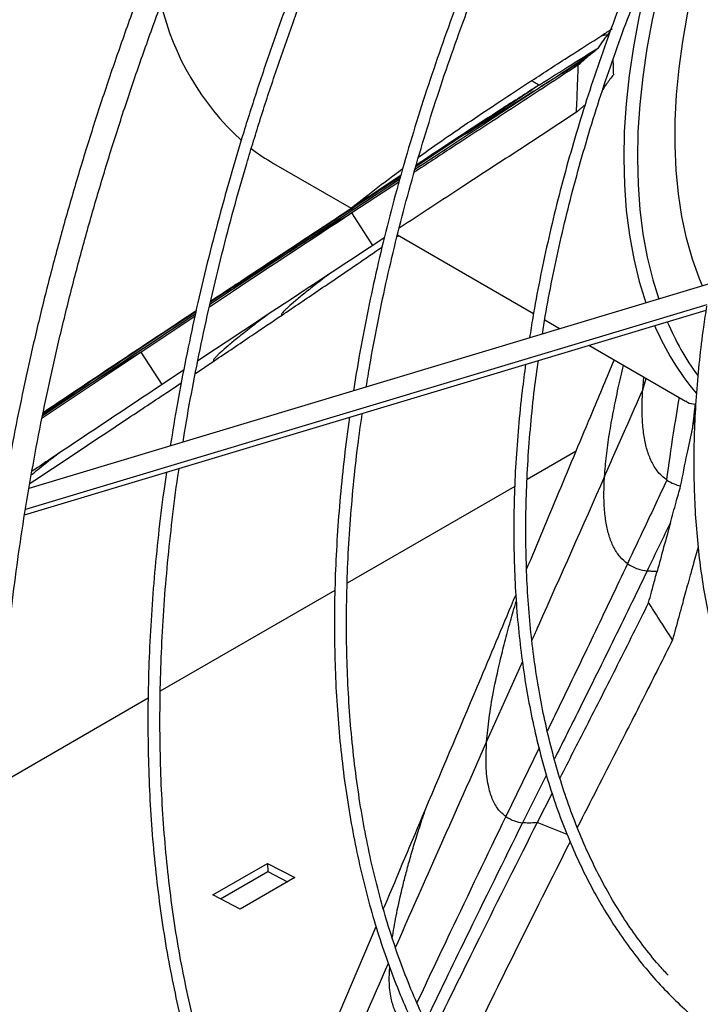
# Model space of a CAD drawing. Units: millimetres. Extents: x 5 to 414, y 3 to 291.
# Drawn here: x 217 to 221, y 28 to 33 of the extents above; entities that cross this region are included whole.
import ezdxf

# ---------------------------------------------------------------- set-up
doc = ezdxf.new("R2010")
doc.units = ezdxf.units.MM

msp = doc.modelspace()

# ---------------------------------------------------------------- linework, layer by layer
at = {"color": 8, "linetype": 'Continuous', "lineweight": 25}
for p, q in [((219.3627, 32.5331), (219.1131, 32.3681)), ((219.0295, 32.3018), (218.5005, 31.9548)), ((218.5005, 31.9548), (218.0466, 31.6548)), ((218.1302, 31.7208), (218.0493, 31.6671)), ((218.1302, 31.7208), (218.0497, 31.6686)), ((220.6204, 31.6535), (217.0916, 30.5924)), ((220.2885, 31.2127), (220.3066, 31.2713)), ((217.4418, 31.253), (217.1803, 31.0782)), ((219.6651, 29.8049), (219.4801, 29.3899)), ((219.7514, 29.3571), (219.579, 29.0018)), ((219.7898, 29.2172), (219.6661, 28.9698)), ((219.897, 28.9083), (219.7422, 28.9713))]:
    msp.add_line(p, q, dxfattribs=at)
at = {"color": 7, "linetype": 'Continuous', "lineweight": 25}
for p, q in [((219.1793, 32.4187), (219.1153, 32.376)), ((218.3756, 32.386), (218.7792, 32.153)), ((219.0354, 32.3227), (218.8926, 32.2275)), ((219.0255, 32.2878), (218.7825, 32.1288)), ((218.9429, 32.2813), (218.8648, 32.2197)), ((218.8672, 32.2216), (218.7735, 32.1486)), ((218.8953, 32.2291), (218.8902, 32.2257)), ((218.8911, 31.961), (218.7825, 32.1288)), ((218.9501, 31.9996), (218.8911, 31.961)), ((219.0157, 32.0047), (219.0251, 32.0111)), ((219.0183, 32.015), (219.723, 31.6082)), ((220.6388, 31.7631), (217.1092, 30.7018)), ((217.0871, 30.5647), (220.6163, 31.6258)), ((217.9683, 31.5917), (217.6906, 31.4076)), ((217.9747, 31.6208), (217.8253, 31.522)), ((219.7807, 31.5749), (219.8602, 31.529)), ((220.0089, 31.4432), (220.51, 31.1539)), ((217.6906, 31.4076), (217.1778, 31.0661)), ((217.8, 31.2402), (217.6906, 31.4076)), ((217.9714, 31.2978), (218.0694, 31.3633)), ((217.9107, 31.3137), (217.8, 31.2402)), ((220.2885, 31.2127), (220.2944, 31.2783)), ((220.2884, 31.2118), (220.2885, 31.2127)), ((219.9432, 30.8944), (219.6899, 30.7482)), ((219.6257, 30.7112), (218.7581, 30.2103)), ((220.5751, 30.3981), (220.5538, 30.3214)), ((218.6941, 30.1733), (217.7897, 29.6513)), ((217.7268, 29.6149), (216.9527, 29.168)), ((219.8193, 29.1224), (219.7422, 28.9713)), ((218.0627, 28.5955), (218.3456, 28.7587)), ((218.3456, 28.7587), (218.4868, 28.6858)), ((218.3456, 28.7587), (218.3474, 28.7169)), ((218.102, 28.5752), (218.3474, 28.7169)), ((218.4868, 28.6858), (218.204, 28.5225)), ((218.3474, 28.7169), (218.4495, 28.6642)), ((218.204, 28.5225), (218.0627, 28.5955)), ((218.6832, 27.9036), (218.9072, 28.4328))]:
    msp.add_line(p, q, dxfattribs=at)
at = {"color": 7, "linetype": 'Continuous', "lineweight": 25, "flags": 128}
for points in [[(220.8495, 34.4946), (220.846, 34.4881), (220.7684, 34.3404), (220.6956, 34.191), (220.628, 34.0401), (220.5655, 33.8883), (220.5085, 33.7359), (220.4571, 33.5834), (220.4114, 33.4313), (220.3716, 33.2799), (220.3378, 33.1296), (220.31, 32.981), (220.2884, 32.8345), (220.2729, 32.6903), (220.2638, 32.5491), (220.2609, 32.411), (220.2643, 32.2767), (220.274, 32.1463), (220.2899, 32.0204), (220.3121, 31.8992), (220.3404, 31.7831), (220.3712, 31.6827)], [(220.5974, 31.7507), (220.582, 31.7883), (220.5458, 31.8904), (220.5155, 31.9981), (220.4913, 32.111), (220.4733, 32.2289), (220.4614, 32.3513), (220.4558, 32.4778), (220.4565, 32.6081), (220.4634, 32.7418), (220.4765, 32.8785), (220.4959, 33.0176), (220.5213, 33.1589), (220.5528, 33.3019), (220.5903, 33.446), (220.6336, 33.591), (220.6826, 33.7362), (220.7372, 33.8814), (220.7971, 34.026), (220.8623, 34.1695), (220.9324, 34.3116), (220.9872, 34.4151)], [(220.3673, 33.5302), (220.3431, 33.4474), (220.3027, 33.2936), (220.2683, 33.141), (220.2401, 32.99), (220.2181, 32.8411), (220.2024, 32.6947), (220.1931, 32.5512), (220.1902, 32.4109), (220.1936, 32.2744), (220.2035, 32.142), (220.2197, 32.014), (220.2422, 31.8909), (220.2709, 31.773), (220.305, 31.6628)]]:
    msp.add_lwpolyline(points, dxfattribs=at)
at = {"color": 7, "linetype": 'Continuous', "lineweight": 25}
for centre, radius, start, end in [((219.1606, 33.5401), 1.4062, 193.466, 227.3569), ((239.7441, 1.9422), 36.8018, 122.20539, 122.30467), ((218.9095, 33.3107), 1.0678, 232.6101, 239.9951), ((221.6069, 32.0761), 1.3639, 202.8774, 220.2172), ((221.6845, 32.0967), 1.3754, 202.7173, 216.1146)]:
    msp.add_arc(centre, radius, start, end, dxfattribs=at)
for centre, major_axis, ratio, start_param, end_param in [((220.0794, 32.9658), (0.2699, 0.2217), 0.078087, 1.701761, 1.870832), ((220.6341, 34.7628), (0.1886, 3.5634), 0.132125, 2.120284, 2.146081), ((226.7841, 36.2095), (8.5175, 4.5631), 0.054148, 2.511936, 2.512453), ((224.2067, 36.6608), (3.788, 5.9191), 0.169226, 3.135704, 3.136254), ((220.5361, 30.8034), (0.432, 1.5459), 0.015845, 1.756908, 1.92598)]:
    msp.add_ellipse(centre, major_axis=major_axis, ratio=ratio, start_param=start_param, end_param=end_param, dxfattribs=at)
for points, knots in [([(217.3265, 36.5289), (217.2908, 36.466), (217.2068, 36.3181), (217.0794, 36.0826), (216.9434, 35.823), (216.8119, 35.5618), (216.6847, 35.299), (216.562, 35.0349), (216.4438, 34.7697), (216.3303, 34.5035), (216.2215, 34.2366), (216.1174, 33.9692), (216.0183, 33.7014), (215.9241, 33.4335), (215.8349, 33.1656), (215.7508, 32.8979), (215.6718, 32.6306), (215.5981, 32.364), (215.5295, 32.0981), (215.4663, 31.8333), (215.4084, 31.5696), (215.3561, 31.3074), (215.3148, 31.0816), (215.2931, 30.944), (215.285, 30.8927)], [0, 0, 0, 0, 0.03465, 0.081518, 0.128385, 0.175253, 0.22212, 0.268988, 0.315857, 0.362725, 0.409594, 0.456464, 0.503334, 0.550205, 0.597076, 0.643948, 0.690821, 0.737695, 0.784569, 0.831445, 0.878321, 0.925198, 0.972077, 1, 1, 1, 1]), ([(215.3463, 30.8801), (215.3505, 30.9077), (215.3678, 31.021), (215.4037, 31.2218), (215.4542, 31.4825), (215.5104, 31.7448), (215.5718, 32.0084), (215.6386, 32.273), (215.7107, 32.5385), (215.7879, 32.8047), (215.8703, 33.0714), (215.9578, 33.3384), (216.0503, 33.6055), (216.1478, 33.8725), (216.2501, 34.1393), (216.3573, 34.4055), (216.4692, 34.6711), (216.5858, 34.9358), (216.7069, 35.1995), (216.8325, 35.4619), (216.9625, 35.7229), (217.0967, 35.9823), (217.2356, 36.2396), (217.3302, 36.4115), (217.3797, 36.4969), (217.3802, 36.4979)], [0, 0, 0, 0, 0.015077, 0.0619442, 0.1088123, 0.1556814, 0.2025514, 0.2494223, 0.2962941, 0.3431667, 0.39004, 0.4369142, 0.483789, 0.5306644, 0.5775405, 0.6244171, 0.6712943, 0.7181718, 0.7650498, 0.8119281, 0.8588066, 0.9056854, 0.9525644, 0.9994434, 1, 1, 1, 1]), ([(218.1926, 36.0289), (218.1676, 35.9851), (218.0954, 35.8586), (217.9804, 35.647), (217.8474, 35.3946), (217.7189, 35.1403), (217.5948, 34.8846), (217.475, 34.6275), (217.3599, 34.3693), (217.2494, 34.1101), (217.1435, 33.8502), (217.0425, 33.5898), (216.9464, 33.3291), (216.8552, 33.0681), (216.7691, 32.8073), (216.688, 32.5467), (216.6121, 32.2866), (216.5414, 32.0271), (216.4759, 31.7684), (216.4158, 31.5109), (216.3609, 31.2545), (216.3119, 30.9997), (216.2785, 30.8124), (216.2631, 30.7108), (216.2604, 30.6928)], [0, 0, 0, 0, 0.025525, 0.073729, 0.121932, 0.170135, 0.218339, 0.266543, 0.314748, 0.362953, 0.411158, 0.459364, 0.50757, 0.555777, 0.603985, 0.652194, 0.700403, 0.748614, 0.796825, 0.845037, 0.893251, 0.941465, 0.989681, 1, 1, 1, 1]), ([(216.3215, 30.6803), (216.3226, 30.6877), (216.3361, 30.7784), (216.3672, 30.9542), (216.4152, 31.2076), (216.4692, 31.4628), (216.5283, 31.7192), (216.5928, 31.9767), (216.6626, 32.2351), (216.7375, 32.4943), (216.8176, 32.7539), (216.9028, 33.0138), (216.993, 33.2739), (217.0882, 33.5338), (217.1883, 33.7934), (217.2931, 34.0526), (217.4027, 34.311), (217.5169, 34.5686), (217.6357, 34.8251), (217.759, 35.0802), (217.8865, 35.3339), (218.0185, 35.5859), (218.1384, 35.8073), (218.216, 35.9438), (218.2466, 35.9977)], [0, 0, 0, 0, 0.004264, 0.052469, 0.100674, 0.14888, 0.197088, 0.245296, 0.293506, 0.341716, 0.389927, 0.438139, 0.486352, 0.534565, 0.58278, 0.630994, 0.67921, 0.727425, 0.775642, 0.823858, 0.872075, 0.920292, 0.96851, 1, 1, 1, 1]), ([(218.8072, 35.674), (218.7883, 35.641), (218.7231, 35.527), (218.6158, 35.33), (218.4855, 35.0831), (218.3596, 34.8343), (218.238, 34.5841), (218.121, 34.3325), (218.0084, 34.0798), (217.9005, 33.8261), (217.7974, 33.5717), (217.699, 33.3168), (217.6055, 33.0616), (217.517, 32.8062), (217.4336, 32.5509), (217.3552, 32.2959), (217.282, 32.0414), (217.2141, 31.7875), (217.1514, 31.5346), (217.094, 31.2827), (217.0422, 31.0322), (216.9959, 30.7864), (216.9699, 30.6252), (216.9571, 30.5462)], [0, 0, 0, 0, 0.020049, 0.069138, 0.118228, 0.167318, 0.216409, 0.2655, 0.314592, 0.363685, 0.412779, 0.461874, 0.51097, 0.560068, 0.609167, 0.658269, 0.707372, 0.756477, 0.805584, 0.854694, 0.903805, 0.952919, 1, 1, 1, 1]), ([(218.5449, 24.7265), (218.5403, 24.73), (218.4934, 24.7661), (218.4082, 24.841), (218.2896, 24.9516), (218.1759, 25.0694), (218.0667, 25.1932), (217.9622, 25.3233), (217.8625, 25.4595), (217.7676, 25.6017), (217.6775, 25.7498), (217.5925, 25.9036), (217.5124, 26.0631), (217.4375, 26.2281), (217.3677, 26.3984), (217.3031, 26.574), (217.2437, 26.7547), (217.1897, 26.9404), (217.141, 27.1308), (217.0976, 27.326), (217.0597, 27.5256), (217.0273, 27.7296), (217.0003, 27.9379), (216.9788, 28.1501), (216.9628, 28.3662), (216.9524, 28.586), (216.9475, 28.8092), (216.9482, 29.0358), (216.9544, 29.2656), (216.9662, 29.4983), (216.9835, 29.7338), (217.0064, 29.9719), (217.0347, 30.2123), (217.0686, 30.455), (217.1079, 30.6997), (217.1527, 30.9461), (217.2029, 31.1942), (217.2584, 31.4436), (217.3193, 31.6943), (217.3854, 31.9459), (217.4568, 32.1984), (217.5333, 32.4514), (217.6149, 32.7048), (217.7016, 32.9583), (217.7932, 33.2119), (217.8898, 33.4652), (217.9911, 33.718), (218.0972, 33.9702), (218.2079, 34.2215), (218.3232, 34.4718), (218.443, 34.7208), (218.5671, 34.9684), (218.6956, 35.2142), (218.8102, 35.4262), (218.8836, 35.5553), (218.9111, 35.6039)], [0, 0, 0, 0, 0.002095, 0.021539, 0.040976, 0.060404, 0.079824, 0.099234, 0.118633, 0.138022, 0.157401, 0.17677, 0.196131, 0.215483, 0.234827, 0.254166, 0.273498, 0.292826, 0.312149, 0.33147, 0.350788, 0.370103, 0.389418, 0.408731, 0.428043, 0.447356, 0.466668, 0.48598, 0.505293, 0.524606, 0.54392, 0.563234, 0.58255, 0.601866, 0.621183, 0.640501, 0.65982, 0.679139, 0.69846, 0.717781, 0.737104, 0.756427, 0.77575, 0.795075, 0.8144, 0.833726, 0.853052, 0.872378, 0.891706, 0.911033, 0.930361, 0.949689, 0.969017, 0.988346, 1, 1, 1, 1]), ([(219.4247, 35.3174), (219.3884, 35.2527), (219.3097, 35.1127), (219.1936, 34.8949), (219.0755, 34.6648), (218.9619, 34.433), (218.8527, 34.1998), (218.7481, 33.9655), (218.6481, 33.7303), (218.5529, 33.4943), (218.4624, 33.2579), (218.3769, 33.0212), (218.2963, 32.7844), (218.2208, 32.5478), (218.1504, 32.3116), (218.0853, 32.0759), (218.0253, 31.8411), (217.9707, 31.6073), (217.9216, 31.3748), (217.8779, 31.1461), (217.8534, 30.9959), (217.8414, 30.922)], [0, 0, 0, 0, 0.045591, 0.098703, 0.151815, 0.204927, 0.25804, 0.311153, 0.364267, 0.417381, 0.470497, 0.523613, 0.57673, 0.629849, 0.682968, 0.736089, 0.789212, 0.842335, 0.895461, 0.948588, 1, 1, 1, 1]), ([(217.9082, 30.9421), (217.9107, 30.9586), (217.9247, 31.0506), (217.9554, 31.2201), (218.0007, 31.4505), (218.0519, 31.6824), (218.1082, 31.9155), (218.1699, 32.1496), (218.2368, 32.3845), (218.3088, 32.6199), (218.3859, 32.8556), (218.4681, 33.0914), (218.5552, 33.3271), (218.6472, 33.5625), (218.7439, 33.7973), (218.8453, 34.0313), (218.9514, 34.2643), (219.0619, 34.4961), (219.1767, 34.7265), (219.2961, 34.9551), (219.3969, 35.1417), (219.4593, 35.2513), (219.4791, 35.286)], [0, 0, 0, 0, 0.011646, 0.065164, 0.118684, 0.172204, 0.225727, 0.279251, 0.332776, 0.386303, 0.43983, 0.493359, 0.546889, 0.600421, 0.653952, 0.707485, 0.761018, 0.814552, 0.868087, 0.921622, 0.975157, 1, 1, 1, 1]), ([(220.1223, 34.9146), (220.1073, 34.8883), (220.0529, 34.7929), (219.9633, 34.6262), (219.8536, 34.4147), (219.7485, 34.2015), (219.6477, 33.9869), (219.5515, 33.7712), (219.46, 33.5545), (219.3732, 33.3372), (219.2912, 33.1194), (219.2142, 32.9014), (219.1422, 32.6835), (219.0753, 32.4658), (219.0135, 32.2486), (218.957, 32.0322), (218.9058, 31.8167), (218.86, 31.6025), (218.821, 31.3991), (218.7999, 31.2681), (218.7901, 31.2073)], [0, 0, 0, 0, 0.022051, 0.080028, 0.138004, 0.195981, 0.253959, 0.311937, 0.369916, 0.427896, 0.485877, 0.54386, 0.601844, 0.65983, 0.717817, 0.775807, 0.833798, 0.891792, 0.949787, 1, 1, 1, 1]), ([(218.8569, 31.2273), (218.8628, 31.2649), (218.8797, 31.3721), (218.9135, 31.551), (218.9579, 31.7637), (219.0079, 31.9777), (219.0631, 32.1928), (219.1236, 32.4087), (219.1893, 32.6252), (219.26, 32.8421), (219.3358, 33.059), (219.4165, 33.2758), (219.5021, 33.4923), (219.5924, 33.7081), (219.6873, 33.9231), (219.7869, 34.1369), (219.8908, 34.3495), (219.9992, 34.5604), (220.0944, 34.7385), (220.1549, 34.8454), (220.1764, 34.8833)], [0, 0, 0, 0, 0.03149, 0.089996, 0.148503, 0.207013, 0.265524, 0.324038, 0.382553, 0.44107, 0.499589, 0.558109, 0.616631, 0.675154, 0.733678, 0.792203, 0.850728, 0.909254, 0.967781, 1, 1, 1, 1]), ([(220.7924, 34.5276), (220.7916, 34.5262), (220.7547, 34.4621), (220.6855, 34.3333), (220.5851, 34.1412), (220.4896, 33.9473), (220.3984, 33.752), (220.3118, 33.5556), (220.2298, 33.3584), (220.1526, 33.1605), (220.0803, 32.9624), (220.013, 32.7641), (219.9508, 32.566), (219.8937, 32.3684), (219.8419, 32.1715), (219.7953, 31.9755), (219.7543, 31.7808), (219.7231, 31.616), (219.7079, 31.5169), (219.7024, 31.4816)], [0, 0, 0, 0, 0.001433, 0.065619, 0.129805, 0.193992, 0.258179, 0.322368, 0.386558, 0.450749, 0.514942, 0.579138, 0.643335, 0.707536, 0.771739, 0.835944, 0.900154, 0.964366, 1, 1, 1, 1]), ([(219.7689, 31.5016), (219.7737, 31.5325), (219.7885, 31.6268), (219.8191, 31.7864), (219.8603, 31.9798), (219.9071, 32.1746), (219.9591, 32.3703), (220.0163, 32.5667), (220.0787, 32.7636), (220.1461, 32.9607), (220.2184, 33.1578), (220.2956, 33.3545), (220.3776, 33.5506), (220.4643, 33.7458), (220.5554, 33.9399), (220.6511, 34.1326), (220.7478, 34.3184), (220.8147, 34.4388), (220.8466, 34.4963)], [0, 0, 0, 0, 0.031771, 0.096675, 0.161581, 0.226492, 0.291405, 0.356321, 0.421239, 0.48616, 0.551084, 0.616009, 0.680936, 0.745865, 0.810795, 0.875727, 0.940659, 1, 1, 1, 1]), ([(220.109, 33.0541), (220.1115, 33.0574), (220.1151, 33.0622), (220.1187, 33.0669), (220.1198, 33.0683)], [0, 0, 0, 0, 0.692989, 1, 1, 1, 1]), ([(219.7135, 32.815), (219.778, 32.8568), (219.893, 32.9313), (220.0205, 33.0122), (220.0765, 33.0477)], [0, 0, 0, 0, 0.561299, 1, 1, 1, 1]), ([(220.0602, 32.9853), (220.0693, 32.9986), (220.0855, 33.0224), (220.1018, 33.0444), (220.109, 33.0541)], [0, 0, 0, 0, 0.560259, 1, 1, 1, 1]), ([(220.0765, 33.0477), (220.0823, 33.0489), (220.0927, 33.0509), (220.104, 33.0531), (220.109, 33.0541)], [0, 0, 0, 0, 0.560044, 1, 1, 1, 1]), ([(219.7545, 32.793), (219.8097, 32.828), (219.9092, 32.891), (220.0137, 32.9563), (220.0602, 32.9853)], [0, 0, 0, 0, 0.555476, 1, 1, 1, 1]), ([(219.7908, 32.8019), (219.835, 32.831), (219.9139, 32.883), (219.9925, 32.9349), (220.027, 32.9577)], [0, 0, 0, 0, 0.559839, 1, 1, 1, 1]), ([(220.027, 32.9577), (220.0332, 32.9629), (220.0442, 32.9721), (220.0553, 32.9812), (220.0602, 32.9853)], [0, 0, 0, 0, 0.557251, 1, 1, 1, 1]), ([(219.9831, 32.9204), (219.947, 32.8982), (219.8821, 32.8583), (219.8188, 32.8192), (219.7908, 32.8019)], [0, 0, 0, 0, 0.557308, 1, 1, 1, 1]), ([(219.955, 32.8958), (219.9581, 32.8986), (219.9633, 32.9031), (219.9705, 32.9094), (219.9768, 32.9149), (219.981, 32.9185), (219.9831, 32.9204)], [0, 0, 0, 0, 0.330297, 0.549244, 0.772445, 1, 1, 1, 1]), ([(219.955, 32.8958), (219.8467, 32.8248), (219.63, 32.6828), (219.3455, 32.4971), (219.1704, 32.3826), (219.1052, 32.3399)], [0, 0, 0, 0, 0.385612, 0.771282, 1, 1, 1, 1]), ([(219.9456, 32.6506), (219.9473, 32.6961), (219.9504, 32.7779), (219.9536, 32.8596), (219.955, 32.8958)], [0, 0, 0, 0, 0.556296, 1, 1, 1, 1]), ([(219.1274, 32.4185), (219.1719, 32.45), (219.254, 32.5082), (219.3978, 32.6062), (219.5462, 32.7055), (219.6576, 32.7784), (219.7135, 32.815)], [0, 0, 0, 0, 0.2809856, 0.5182231, 0.7583562, 1, 1, 1, 1]), ([(219.3627, 32.5331), (219.439, 32.5815), (219.5771, 32.669), (219.7248, 32.7608), (219.7908, 32.8019)], [0, 0, 0, 0, 0.552531, 1, 1, 1, 1]), ([(219.752, 32.7915), (219.7434, 32.7958), (219.7281, 32.8035), (219.718, 32.8115), (219.7135, 32.815)], [0, 0, 0, 0, 0.560281, 1, 1, 1, 1]), ([(220.1364, 32.8449), (220.1248, 32.8296), (220.1064, 32.8052), (220.088, 32.7785), (220.0812, 32.7687)], [0, 0, 0, 0, 0.631864, 1, 1, 1, 1]), ([(219.752, 32.7915), (219.686, 32.7493), (219.5553, 32.666), (219.3753, 32.5487), (219.2496, 32.466), (219.1877, 32.4242), (219.1776, 32.4174)], [0, 0, 0, 0, 0.3208, 0.634986, 0.940282, 1, 1, 1, 1]), ([(219.7545, 32.793), (219.6815, 32.7445), (219.5514, 32.658), (219.4203, 32.5712), (219.3627, 32.5331)], [0, 0, 0, 0, 0.560531, 1, 1, 1, 1]), ([(219.9456, 32.6506), (219.8479, 32.5866), (219.6526, 32.4587), (219.3455, 32.2583), (219.137, 32.1219), (219.0273, 32.0501)], [0, 0, 0, 0, 0.321452, 0.642855, 1, 1, 1, 1]), ([(219.9904, 32.6892), (219.9859, 32.6854), (219.9778, 32.6785), (219.9662, 32.6686), (219.9558, 32.6595), (219.9489, 32.6535), (219.9456, 32.6506)], [0, 0, 0, 0, 0.3011458, 0.5417684, 0.7745981, 1, 1, 1, 1]), ([(218.9406, 32.2789), (218.9596, 32.294), (218.9889, 32.3174), (219.0308, 32.348), (219.0457, 32.3587)], [0, 0, 0, 0, 0.647208, 1, 1, 1, 1]), ([(218.8954, 32.2294), (218.7777, 32.1512), (218.5437, 31.9959), (218.2601, 31.8094), (218.0941, 31.6996), (218.0501, 31.6706)], [0, 0, 0, 0, 0.426586, 0.848197, 1, 1, 1, 1]), ([(218.7825, 32.1288), (218.5772, 31.994), (218.3297, 31.8314), (218.0854, 31.6693), (218.0437, 31.6417)], [0, 0, 0, 0, 0.829585, 1, 1, 1, 1]), ([(218.7825, 32.1288), (218.7287, 32.0959), (218.6329, 32.0371), (218.5409, 31.9799), (218.5005, 31.9548)], [0, 0, 0, 0, 0.560458, 1, 1, 1, 1]), ([(218.8911, 31.961), (218.6861, 31.8262), (218.3821, 31.6264), (218.0819, 31.4272), (217.9842, 31.3624)], [0, 0, 0, 0, 0.67436, 1, 1, 1, 1]), ([(218.1302, 31.7208), (218.197, 31.7635), (218.3165, 31.8398), (218.4442, 31.9196), (218.5005, 31.9548)], [0, 0, 0, 0, 0.559099, 1, 1, 1, 1]), ([(218.4204, 31.5999), (218.4826, 31.6421), (218.6113, 31.7292), (218.7845, 31.8471), (218.8955, 31.9228), (218.9388, 31.9523)], [0, 0, 0, 0, 0.363188, 0.751603, 1, 1, 1, 1]), ([(218.6624, 31.8103), (218.6478, 31.7993), (218.6066, 31.7683), (218.5522, 31.7255), (218.4993, 31.6824), (218.4657, 31.6535), (218.4451, 31.6346), (218.4329, 31.6227), (218.4242, 31.6136), (218.419, 31.6071), (218.4164, 31.6026), (218.417, 31.6003), (218.4192, 31.6001), (218.4204, 31.5999)], [0, 0, 0, 0, 0.09047, 0.255049, 0.409125, 0.553932, 0.629629, 0.699924, 0.765982, 0.825634, 0.87898, 0.93418, 1, 1, 1, 1]), ([(220.6195, 31.6466), (220.6138, 31.6101), (220.599, 31.5157), (220.5813, 31.3657), (220.5659, 31.1967), (220.5563, 31.0303), (220.5523, 30.8667), (220.554, 30.7062), (220.5613, 30.5491), (220.5743, 30.3955), (220.5929, 30.2458), (220.6172, 30.1002), (220.647, 29.959), (220.6823, 29.8224), (220.7231, 29.6905), (220.7694, 29.5637), (220.821, 29.4422), (220.8779, 29.3261), (220.9399, 29.2157), (221.0069, 29.1112), (221.0789, 29.0127), (221.1557, 28.9205), (221.2371, 28.8346), (221.323, 28.755), (221.4134, 28.6825), (221.4903, 28.6274), (221.5386, 28.5989), (221.5537, 28.59)], [0, 0, 0, 0, 0.026257, 0.067892, 0.109533, 0.15118, 0.192832, 0.23449, 0.27615, 0.317813, 0.359475, 0.401133, 0.442784, 0.484423, 0.526044, 0.567641, 0.609209, 0.650739, 0.692224, 0.733659, 0.775037, 0.816356, 0.857616, 0.898818, 0.939971, 0.981084, 1, 1, 1, 1]), ([(218.0694, 31.3633), (218.1342, 31.4069), (218.2501, 31.4848), (218.3684, 31.5647), (218.4204, 31.5999)], [0, 0, 0, 0, 0.560012, 1, 1, 1, 1]), ([(217.8312, 31.526), (217.6608, 31.4128), (217.444, 31.2689), (217.2293, 31.1248), (217.1835, 31.094)], [0, 0, 0, 0, 0.786371, 1, 1, 1, 1]), ([(217.6906, 31.4076), (217.6432, 31.3783), (217.5587, 31.3261), (217.4775, 31.2753), (217.4418, 31.253)], [0, 0, 0, 0, 0.560423, 1, 1, 1, 1]), ([(219.6822, 31.345), (219.676, 31.2988), (219.6611, 31.1894), (219.6441, 31.0192), (219.6302, 30.8343), (219.6222, 30.6523), (219.6197, 30.4731), (219.6228, 30.2972), (219.6316, 30.1247), (219.6459, 29.9559), (219.6658, 29.791), (219.6913, 29.6302), (219.7223, 29.4737), (219.7588, 29.3218), (219.8008, 29.1745), (219.8481, 29.0323), (219.9008, 28.8952), (219.9587, 28.7633), (220.0218, 28.637), (220.0901, 28.5164), (220.1633, 28.4016), (220.2414, 28.2928), (220.3242, 28.1901), (220.4118, 28.0937), (220.5039, 28.0037), (220.6004, 27.9203), (220.7012, 27.8434), (220.8063, 27.7735), (220.8978, 27.7192), (220.9557, 27.6909), (220.9758, 27.6811)], [0, 0, 0, 0, 0.026776, 0.0635147, 0.1002554, 0.1369979, 0.1737421, 0.2104878, 0.2472346, 0.2839819, 0.320729, 0.3574749, 0.3942187, 0.4309589, 0.4676942, 0.5044228, 0.5411428, 0.5778521, 0.6145486, 0.65123, 0.6878944, 0.7245401, 0.761166, 0.7977718, 0.834358, 0.8709261, 0.9074789, 0.9440199, 0.9805535, 1, 1, 1, 1]), ([(220.4197, 28.1799), (220.4034, 28.1975), (220.3582, 28.2464), (220.2892, 28.3335), (220.2124, 28.4405), (220.1406, 28.5537), (220.0737, 28.6726), (220.0119, 28.7972), (219.9552, 28.9273), (219.9037, 29.0627), (219.8574, 29.2032), (219.8164, 29.3486), (219.7808, 29.4988), (219.7506, 29.6536), (219.7259, 29.8127), (219.7067, 29.976), (219.693, 30.1431), (219.6848, 30.314), (219.6822, 30.4884), (219.6852, 30.666), (219.6936, 30.8466), (219.7078, 31.0301), (219.7255, 31.2027), (219.7411, 31.3152), (219.748, 31.3647)], [0, 0, 0, 0, 0.026452, 0.073434, 0.12039, 0.167319, 0.214223, 0.261103, 0.307963, 0.354804, 0.401629, 0.448442, 0.495244, 0.542039, 0.588828, 0.635613, 0.682396, 0.729178, 0.775959, 0.822741, 0.869524, 0.916308, 0.963094, 1, 1, 1, 1]), ([(219.6873, 30.2827), (219.743, 30.4158), (219.8573, 30.6888), (220.0083, 31.0504), (220.1039, 31.2786), (220.1409, 31.367)], [0, 0, 0, 0, 0.368367, 0.755585, 1, 1, 1, 1]), ([(217.1137, 30.7265), (217.1835, 30.7731), (217.3506, 30.8847), (217.5891, 31.043), (217.7802, 31.1699), (217.8781, 31.2354), (217.8985, 31.249)], [0, 0, 0, 0, 0.264741, 0.633674, 0.923629, 1, 1, 1, 1]), ([(217.8, 31.2402), (217.6133, 31.1161), (217.388, 30.9663), (217.1637, 30.8164), (217.1253, 30.7907)], [0, 0, 0, 0, 0.829021, 1, 1, 1, 1]), ([(220.0908, 30.7638), (220.1277, 30.8473), (220.1937, 30.9968), (220.2595, 31.146), (220.2884, 31.2118)], [0, 0, 0, 0, 0.559268, 1, 1, 1, 1]), ([(220.4128, 30.7455), (220.399, 30.7567), (220.3716, 30.7788), (220.3399, 30.8264), (220.3153, 30.8834), (220.2979, 30.9508), (220.2877, 31.0281), (220.2839, 31.114), (220.287, 31.1797), (220.2884, 31.2118)], [0, 0, 0, 0, 0.154024, 0.304873, 0.451453, 0.592662, 0.734494, 0.870326, 1, 1, 1, 1]), ([(220.511, 31.1557), (220.514, 31.1532), (220.5275, 31.142), (220.5459, 31.1402), (220.5601, 31.1389)], [0, 0, 0, 0, 0.228668, 1, 1, 1, 1]), ([(220.5601, 31.1389), (220.5572, 31.1147), (220.5521, 31.0714), (220.5477, 31.0287), (220.5457, 31.01)], [0, 0, 0, 0, 0.560044, 1, 1, 1, 1]), ([(218.7701, 31.0707), (218.7653, 31.037), (218.7503, 30.9335), (218.7312, 30.7624), (218.7126, 30.5576), (218.6998, 30.3555), (218.6925, 30.1562), (218.6909, 29.96), (218.6948, 29.7669), (218.7044, 29.5773), (218.7196, 29.3914), (218.7403, 29.2094), (218.7666, 29.0314), (218.7985, 28.8576), (218.8358, 28.6884), (218.8786, 28.5237), (218.9269, 28.3639), (218.9805, 28.2091), (219.0394, 28.0595), (219.1035, 27.9152), (219.1728, 27.7765), (219.2472, 27.6434), (219.3266, 27.5161), (219.4109, 27.3947), (219.5, 27.2795), (219.5939, 27.1704), (219.6923, 27.0677), (219.7953, 26.9715), (219.9026, 26.8818), (220.0142, 26.7986), (220.13, 26.7226), (220.227, 26.665), (220.2867, 26.6353), (220.3051, 26.6262)], [0, 0, 0, 0, 0.01615, 0.049607, 0.083066, 0.116526, 0.149987, 0.183449, 0.216913, 0.250376, 0.283841, 0.317305, 0.350768, 0.384231, 0.417691, 0.451148, 0.484601, 0.518049, 0.551491, 0.584925, 0.61835, 0.651765, 0.685168, 0.718559, 0.751936, 0.7853, 0.818649, 0.851986, 0.885311, 0.918626, 0.951933, 0.985236, 1, 1, 1, 1]), ([(219.6281, 27.2291), (219.6093, 27.25), (219.5589, 27.3059), (219.4823, 27.4038), (219.3978, 27.5218), (219.3184, 27.6461), (219.2439, 27.7761), (219.1744, 27.9119), (219.11, 28.0531), (219.0507, 28.1997), (218.9967, 28.3515), (218.948, 28.5084), (218.9046, 28.6702), (218.8666, 28.8366), (218.834, 29.0076), (218.8069, 29.183), (218.7853, 29.3624), (218.7692, 29.5458), (218.7587, 29.733), (218.7537, 29.9237), (218.7543, 30.1178), (218.7604, 30.3149), (218.7721, 30.515), (218.7895, 30.7177), (218.8103, 30.9095), (218.828, 31.0346), (218.8358, 31.0905)], [0, 0, 0, 0, 0.025633, 0.068468, 0.111286, 0.154085, 0.196868, 0.239633, 0.282384, 0.325122, 0.367849, 0.410566, 0.453275, 0.495977, 0.538675, 0.581369, 0.62406, 0.66675, 0.709438, 0.752127, 0.794815, 0.837504, 0.880194, 0.922885, 0.965578, 1, 1, 1, 1]), ([(220.5457, 31.01), (220.5489, 31.0251), (220.5536, 31.0468), (220.5584, 31.0684), (220.5598, 31.075)], [0, 0, 0, 0, 0.695887, 1, 1, 1, 1]), ([(220.4847, 30.7139), (220.4958, 30.7695), (220.5157, 30.8686), (220.5365, 30.9668), (220.5457, 31.01)], [0, 0, 0, 0, 0.560252, 1, 1, 1, 1]), ([(217.8215, 30.7855), (217.8167, 30.7527), (217.8006, 30.6439), (217.7792, 30.4614), (217.7571, 30.2382), (217.7409, 30.0177), (217.7302, 29.7998), (217.7251, 29.5849), (217.7257, 29.373), (217.7318, 29.1645), (217.7435, 28.9595), (217.7608, 28.7582), (217.7837, 28.5608), (217.8121, 28.3675), (217.8461, 28.1784), (217.8856, 27.9938), (217.9305, 27.8137), (217.9809, 27.6384), (218.0367, 27.4681), (218.0977, 27.3029), (218.1641, 27.1429), (218.2356, 26.9883), (218.3123, 26.8393), (218.3941, 26.696), (218.4808, 26.5585), (218.5725, 26.427), (218.6689, 26.3015), (218.7701, 26.1823), (218.8759, 26.0694), (218.9863, 25.9628), (219.101, 25.8628), (219.2201, 25.7695), (219.3433, 25.6826), (219.471, 25.6032), (219.5591, 25.552), (219.6056, 25.5293), (219.6071, 25.5285)], [0, 0, 0, 0, 0.013334, 0.044167, 0.075002, 0.105838, 0.136674, 0.167511, 0.19835, 0.229188, 0.260027, 0.290867, 0.321706, 0.352544, 0.383382, 0.414218, 0.445053, 0.475884, 0.506712, 0.537536, 0.568355, 0.599168, 0.629975, 0.660773, 0.691563, 0.722344, 0.753115, 0.783876, 0.814627, 0.845369, 0.876102, 0.906828, 0.937547, 0.968262, 0.998974, 1, 1, 1, 1]), ([(218.8378, 26.2039), (218.8203, 26.2229), (218.7682, 26.2794), (218.6866, 26.3802), (218.5926, 26.5059), (218.5036, 26.638), (218.4195, 26.7759), (218.3404, 26.9195), (218.2664, 27.0688), (218.1974, 27.2236), (218.1337, 27.3837), (218.0751, 27.5491), (218.0219, 27.7194), (217.974, 27.8947), (217.9315, 28.0747), (217.8944, 28.2593), (217.8627, 28.4483), (217.8366, 28.6414), (217.8159, 28.8387), (217.8008, 29.0397), (217.7913, 29.2445), (217.7873, 29.4527), (217.7889, 29.6643), (217.796, 29.8789), (217.8088, 30.0964), (217.8269, 30.3165), (217.8511, 30.5394), (217.8713, 30.7024), (217.8852, 30.7917), (217.8873, 30.8053)], [0, 0, 0, 0, 0.019689, 0.058711, 0.09772, 0.136716, 0.1757, 0.214672, 0.253633, 0.292583, 0.331524, 0.370458, 0.409385, 0.448306, 0.487222, 0.526135, 0.565045, 0.603953, 0.642859, 0.681765, 0.72067, 0.759575, 0.79848, 0.837386, 0.876292, 0.915199, 0.954107, 0.993016, 1, 1, 1, 1]), ([(220.2097, 30.3117), (220.1965, 30.3227), (220.1703, 30.3444), (220.1398, 30.391), (220.1162, 30.4465), (220.0996, 30.5118), (220.0899, 30.5866), (220.0864, 30.6696), (220.0893, 30.7329), (220.0908, 30.7638)], [0, 0, 0, 0, 0.153866, 0.304882, 0.45174, 0.593045, 0.734763, 0.870464, 1, 1, 1, 1]), ([(220.4133, 30.7452), (220.3754, 30.6639), (220.3076, 30.519), (220.2396, 30.375), (220.2097, 30.3117)], [0, 0, 0, 0, 0.560531, 1, 1, 1, 1]), ([(220.4133, 30.7452), (220.4256, 30.7377), (220.4476, 30.7243), (220.4733, 30.7171), (220.4847, 30.7139)], [0, 0, 0, 0, 0.555476, 1, 1, 1, 1]), ([(220.4321, 30.5241), (220.4419, 30.5594), (220.4594, 30.6227), (220.4769, 30.6859), (220.4847, 30.7139)], [0, 0, 0, 0, 0.557251, 1, 1, 1, 1]), ([(216.2415, 30.5691), (216.2377, 30.5445), (216.2208, 30.4359), (216.1966, 30.2456), (216.1688, 29.9982), (216.147, 29.7534), (216.1307, 29.5112), (216.12, 29.2717), (216.1149, 29.0352), (216.1154, 28.8018), (216.1215, 28.5717), (216.1331, 28.3451), (216.1504, 28.1221), (216.1733, 27.903), (216.2017, 27.6879), (216.2356, 27.477), (216.2751, 27.2703), (216.32, 27.0682), (216.3704, 26.8707), (216.4262, 26.678), (216.4874, 26.4902), (216.5539, 26.3075), (216.6257, 26.1301), (216.7027, 25.958), (216.7849, 25.7914), (216.8722, 25.6305), (216.9644, 25.4753), (217.0617, 25.3259), (217.1638, 25.1827), (217.2605, 25.0581), (217.3245, 24.983), (217.3513, 24.9516)], [0, 0, 0, 0, 0.0104942, 0.0462027, 0.081912, 0.1176221, 0.1533331, 0.1890448, 0.2247572, 0.2604702, 0.2961837, 0.3318976, 0.3676117, 0.4033257, 0.4390394, 0.4747524, 0.5104645, 0.5461751, 0.5818838, 0.6175901, 0.6532935, 0.6889932, 0.7246886, 0.7603791, 0.7960639, 0.8317423, 0.8674136, 0.9030773, 0.9387329, 0.9743799, 1, 1, 1, 1]), ([(217.3985, 24.9926), (217.3791, 25.0152), (217.3228, 25.081), (217.2331, 25.1946), (217.131, 25.3354), (217.0338, 25.4823), (216.9416, 25.635), (216.8543, 25.7935), (216.7721, 25.9577), (216.6949, 26.1273), (216.623, 26.3023), (216.5562, 26.4826), (216.4948, 26.668), (216.4386, 26.8584), (216.3878, 27.0536), (216.3424, 27.2535), (216.3025, 27.4579), (216.268, 27.6667), (216.239, 27.8797), (216.2155, 28.0967), (216.1976, 28.3176), (216.1852, 28.5423), (216.1784, 28.7705), (216.1771, 29.0021), (216.1815, 29.2368), (216.1913, 29.4746), (216.2068, 29.7152), (216.2277, 29.9584), (216.2545, 30.2042), (216.2795, 30.4036), (216.2976, 30.5218), (216.3029, 30.5565)], [0, 0, 0, 0, 0.018804, 0.0546547, 0.0904991, 0.1263348, 0.1621619, 0.1979809, 0.2337923, 0.2695966, 0.3053945, 0.3411869, 0.3769744, 0.4127577, 0.4485374, 0.4843142, 0.5200887, 0.5558613, 0.5916326, 0.6274028, 0.6631724, 0.6989417, 0.7347109, 0.7704801, 0.8062495, 0.8420193, 0.8777896, 0.9135604, 0.949332, 0.9851042, 1, 1, 1, 1]), ([(216.9571, 30.5462), (216.9565, 30.5428), (216.9422, 30.4569), (216.9193, 30.2903), (216.8887, 30.0466), (216.8643, 29.8055), (216.8454, 29.5667), (216.832, 29.3307), (216.8243, 29.0974), (216.8222, 28.8672), (216.8256, 28.6402), (216.8347, 28.4166), (216.8495, 28.1965), (216.8698, 27.9802), (216.8957, 27.7678), (216.9272, 27.5595), (216.9642, 27.3554), (217.0067, 27.1558), (217.0548, 26.9607), (217.1083, 26.7704), (217.1672, 26.585), (217.2314, 26.4047), (217.301, 26.2295), (217.3758, 26.0597), (217.4559, 25.8954), (217.541, 25.7367), (217.6312, 25.5838), (217.7264, 25.4367), (217.8265, 25.2957), (217.9314, 25.1607), (218.041, 25.032), (218.1552, 24.9096), (218.274, 24.7936), (218.3972, 24.6841), (218.5247, 24.5812), (218.6566, 24.4852), (218.7689, 24.41), (218.8387, 24.3695), (218.8616, 24.3561)], [0, 0, 0, 0, 0.0012022, 0.0302063, 0.0592118, 0.0882188, 0.1172272, 0.146237, 0.175248, 0.2042602, 0.2332733, 0.2622872, 0.2913016, 0.320316, 0.34933, 0.3783431, 0.4073546, 0.4363639, 0.4653701, 0.4943724, 0.5233697, 0.552361, 0.5813451, 0.6103208, 0.6392869, 0.6682421, 0.6971852, 0.7261152, 0.7550313, 0.7839329, 0.8128197, 0.8416919, 0.8705499, 0.8993949, 0.9282283, 0.9570521, 0.9858685, 1, 1, 1, 1]), ([(220.3116, 30.2739), (220.3341, 30.3204), (220.3743, 30.4036), (220.4144, 30.4872), (220.4321, 30.5241)], [0, 0, 0, 0, 0.559839, 1, 1, 1, 1]), ([(220.2097, 30.3117), (220.2266, 30.3015), (220.2572, 30.2831), (220.2948, 30.2767), (220.3116, 30.2739)], [0, 0, 0, 0, 0.552531, 1, 1, 1, 1]), ([(220.5538, 30.3214), (220.5474, 30.2982), (220.5359, 30.2567), (220.5245, 30.2152), (220.5194, 30.197)], [0, 0, 0, 0, 0.55999, 1, 1, 1, 1]), ([(220.3629, 30.2722), (220.3531, 30.272), (220.3354, 30.2715), (220.3189, 30.2732), (220.3116, 30.2739)], [0, 0, 0, 0, 0.557308, 1, 1, 1, 1]), ([(220.319, 30.1107), (220.3238, 30.1285), (220.3319, 30.1581), (220.3432, 30.1997), (220.353, 30.2357), (220.3596, 30.26), (220.3629, 30.2722)], [0, 0, 0, 0, 0.330297, 0.549244, 0.772445, 1, 1, 1, 1]), ([(219.1617, 29.0344), (219.2583, 29.263), (219.4149, 29.6339), (219.5713, 30.0065), (219.6313, 30.1493)], [0, 0, 0, 0, 0.616559, 1, 1, 1, 1]), ([(220.5194, 30.197), (220.5103, 30.1637), (220.4955, 30.1099), (220.4753, 30.036), (220.459, 29.976), (220.4483, 29.9367), (220.4431, 29.9173)], [0, 0, 0, 0, 0.3570028, 0.5783933, 0.7926137, 1, 1, 1, 1]), ([(220.319, 30.1107), (220.265, 30.002), (220.1568, 29.7845), (220.0035, 29.4835), (219.9046, 29.2896), (219.8593, 29.2009)], [0, 0, 0, 0, 0.351517, 0.703087, 1, 1, 1, 1]), ([(220.4431, 29.9173), (220.42, 29.9531), (220.3786, 30.0175), (220.3373, 30.0821), (220.319, 30.1107)], [0, 0, 0, 0, 0.556296, 1, 1, 1, 1]), ([(220.4431, 29.9173), (220.3945, 29.8202), (220.2974, 29.6261), (220.1329, 29.3039), (220.0172, 29.0771), (219.9498, 28.9447)], [0, 0, 0, 0, 0.293989, 0.587932, 1, 1, 1, 1]), ([(219.579, 29.0018), (219.5652, 29.0136), (219.5377, 29.0372), (219.5081, 29.0918), (219.4863, 29.1647), (219.4744, 29.2595), (219.4782, 29.3466), (219.4801, 29.3899)], [0, 0, 0, 0, 0.1897625, 0.378367, 0.5656043, 0.7841677, 1, 1, 1, 1]), ([(218.9453, 28.5227), (218.9472, 28.5273), (219.0194, 28.6977), (219.0915, 28.8684), (219.1617, 29.0344)], [0, 0, 0, 0, 0.027205, 1, 1, 1, 1]), ([(219.579, 29.0018), (219.5936, 28.9931), (219.6197, 28.9775), (219.6519, 28.9721), (219.6661, 28.9698)], [0, 0, 0, 0, 0.5590993, 1, 1, 1, 1]), ([(219.7422, 28.9713), (219.6418, 28.7719), (219.4625, 28.4158), (219.2838, 28.0511), (219.2052, 27.8907)], [0, 0, 0, 0, 0.560013, 1, 1, 1, 1]), ([(219.7422, 28.9713), (219.7272, 28.9696), (219.7004, 28.9666), (219.6766, 28.9688), (219.6661, 28.9698)], [0, 0, 0, 0, 0.5604576, 1, 1, 1, 1]), ([(219.9125, 28.8713), (219.8165, 28.6805), (219.6416, 28.3331), (219.4672, 27.9773), (219.3886, 27.8169)], [0, 0, 0, 0, 0.549274, 1, 1, 1, 1])]:
    msp.add_open_spline(points, degree=3, knots=knots, dxfattribs=at)
at = {"color": 8, "linetype": 'Continuous', "lineweight": 25}
for points, knots in [([(219.7908, 32.8019), (219.6719, 32.7235), (219.4465, 32.5751), (219.2173, 32.4249), (219.1092, 32.3541)], [0, 0, 0, 0, 0.527967, 1, 1, 1, 1]), ([(219.3627, 32.5331), (219.2984, 32.492), (219.2129, 32.4374), (219.134, 32.3859), (219.1145, 32.3731)], [0, 0, 0, 0, 0.752988, 1, 1, 1, 1]), ([(219.0333, 32.3154), (219.0289, 32.3125), (218.9108, 32.2345), (218.6096, 32.0368), (218.312, 31.8406), (218.1302, 31.7208)], [0, 0, 0, 0, 0.014994, 0.398242, 1, 1, 1, 1]), ([(219.035, 32.3213), (219.0223, 32.313), (218.9734, 32.2812), (218.9285, 32.2512), (218.8953, 32.2291)], [0, 0, 0, 0, 0.259431, 1, 1, 1, 1]), ([(218.7837, 32.1553), (218.7925, 32.1624), (218.8195, 32.1841), (218.8481, 32.2064), (218.8673, 32.2214)], [0, 0, 0, 0, 0.327999, 1, 1, 1, 1]), ([(217.9738, 31.617), (217.8358, 31.5255), (217.5707, 31.3498), (217.3084, 31.1742), (217.1827, 31.09)], [0, 0, 0, 0, 0.5206977, 1, 1, 1, 1]), ([(217.9711, 31.6048), (217.9494, 31.5905), (217.7716, 31.4731), (217.596, 31.3559), (217.4418, 31.253)], [0, 0, 0, 0, 0.122042, 1, 1, 1, 1]), ([(217.9745, 31.6198), (217.9592, 31.61), (217.9072, 31.5764), (217.8603, 31.545), (217.8272, 31.5229)], [0, 0, 0, 0, 0.29355, 1, 1, 1, 1]), ([(218.3474, 31.6028), (218.3451, 31.6011), (218.3113, 31.5762), (218.2585, 31.5355), (218.1912, 31.4826), (218.1401, 31.4403), (218.1077, 31.4119), (218.0883, 31.3937), (218.0772, 31.3825), (218.0698, 31.3742), (218.0657, 31.3686), (218.0639, 31.3648), (218.0656, 31.3634), (218.068, 31.3633), (218.0694, 31.3633)], [0, 0, 0, 0, 0.012072, 0.176368, 0.330724, 0.474553, 0.609377, 0.678383, 0.741423, 0.800154, 0.85141, 0.896668, 0.94356, 1, 1, 1, 1]), ([(220.0908, 30.7638), (220.0935, 30.7987), (220.0988, 30.8666), (220.1148, 30.9803), (220.1357, 31.0977), (220.1601, 31.2156), (220.1801, 31.2993), (220.1896, 31.3389)], [0, 0, 0, 0, 0.228066, 0.443065, 0.644789, 0.83247, 1, 1, 1, 1]), ([(217.1822, 31.0879), (217.2191, 31.1117), (217.3027, 31.1655), (217.392, 31.2216), (217.4418, 31.253)], [0, 0, 0, 0, 0.440893, 1, 1, 1, 1]), ([(220.4128, 30.7455), (220.4242, 30.826), (220.4441, 30.9672), (220.468, 31.1105), (220.4783, 31.1722)], [0, 0, 0, 0, 0.569768, 1, 1, 1, 1]), ([(217.2655, 30.8843), (217.2552, 30.8765), (217.2078, 30.8408), (217.1586, 30.8017), (217.1288, 30.7759), (217.1215, 30.7697)], [0, 0, 0, 0, 0.1749395, 0.8001268, 1, 1, 1, 1]), ([(220.0908, 30.7638), (219.9768, 30.506), (219.8516, 30.2229), (219.726, 29.9413), (219.7147, 29.9161)], [0, 0, 0, 0, 0.910716, 1, 1, 1, 1]), ([(220.2097, 30.3117), (220.1507, 30.1871), (220.0329, 29.9384), (219.894, 29.6508), (219.8149, 29.4878), (219.7945, 29.4458)], [0, 0, 0, 0, 0.427144, 0.852258, 1, 1, 1, 1]), ([(220.3116, 30.2739), (220.2511, 30.1493), (220.1303, 29.9002), (219.9698, 29.5773), (219.8705, 29.3787), (219.8312, 29.3001)], [0, 0, 0, 0, 0.377141, 0.753478, 1, 1, 1, 1]), ([(219.4801, 29.3899), (219.4836, 29.4291), (219.4906, 29.5069), (219.5141, 29.6459), (219.5429, 29.7803), (219.5739, 29.9052), (219.6007, 30.0064), (219.623, 30.0817), (219.6332, 30.1164)], [0, 0, 0, 0, 0.220622, 0.437774, 0.650858, 0.774294, 0.895988, 1, 1, 1, 1]), ([(219.4801, 29.3899), (219.3864, 29.1792), (219.2283, 28.8236), (219.0715, 28.4688), (219.0076, 28.3243)], [0, 0, 0, 0, 0.592557, 1, 1, 1, 1]), ([(218.9916, 28.3718), (218.9974, 28.4088), (219.0094, 28.4841), (219.034, 28.5951), (219.0584, 28.6921), (219.0783, 28.7663), (219.1011, 28.8459), (219.1283, 28.9339), (219.1506, 29.001), (219.1617, 29.0344)], [0, 0, 0, 0, 0.226859, 0.462399, 0.571966, 0.680509, 0.788061, 0.894611, 1, 1, 1, 1]), ([(219.579, 29.0018), (219.4825, 28.8013), (219.3285, 28.4813), (219.1758, 28.1574), (219.1188, 28.0365)], [0, 0, 0, 0, 0.626638, 1, 1, 1, 1]), ([(219.6661, 28.9698), (219.5676, 28.7703), (219.3994, 28.43), (219.2322, 28.0832), (219.1629, 27.9397)], [0, 0, 0, 0, 0.586109, 1, 1, 1, 1]), ([(218.9707, 28.2407), (218.887, 28.0512), (218.7354, 27.7075), (218.5841, 27.3638), (218.5163, 27.2098)], [0, 0, 0, 0, 0.551732, 1, 1, 1, 1]), ([(219.0634, 27.9192), (219.0514, 27.9297), (219.0276, 27.9505), (219.002, 27.9985), (218.9834, 28.0625), (218.9741, 28.1339), (218.9769, 28.1959), (218.9779, 28.2198)], [0, 0, 0, 0, 0.205631, 0.410134, 0.613316, 0.850753, 1, 1, 1, 1])]:
    msp.add_open_spline(points, degree=3, knots=knots, dxfattribs=at)

doc.saveas('drawing.dxf')
